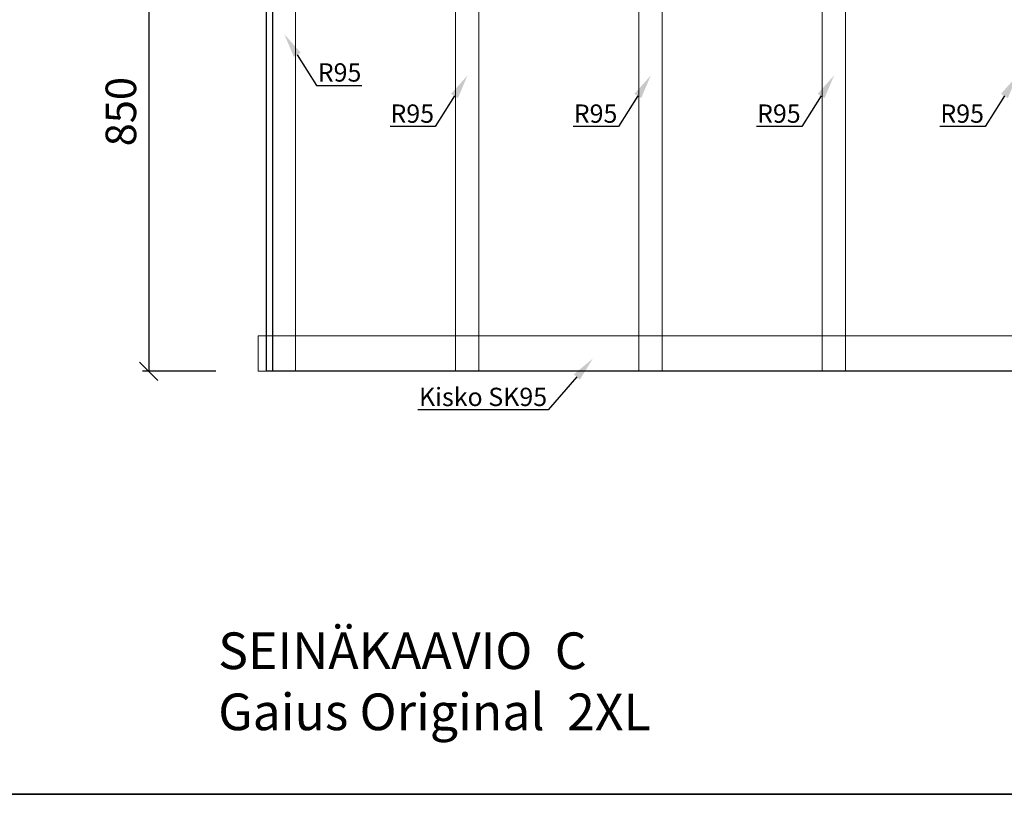
# Model space of a CAD drawing. Units: millimetres. Extents: x 30343 to 52179, y -29849 to -1011.
# Drawn here: x 44566 to 46178, y -15904 to -14635 of the extents above; entities that cross this region are included whole.
import ezdxf
from ezdxf import colors
from ezdxf.entities.mleader import LeaderData, LeaderLine
from ezdxf.math import Vec2, Vec3

# ---------------------------------------------------------------- set-up
doc = ezdxf.new("R2010")
doc.units = ezdxf.units.MM
doc.header["$LTSCALE"] = 3
for name, color, linetype, lineweight in [('4 Tekstit', 7, 'Continuous', 18), ('6 Mitat', 7, 'Continuous', 35), ('AR13213 VS pystyrangat', 7, 'Continuous', 20), ('AR13215 VS vaakakiskot', 7, 'Continuous', 20), ('KORPINEN-dimension', 9, 'Continuous', 13)]:
    doc.layers.add(name, color=color, linetype=linetype, lineweight=lineweight)
doc.layers.add('KORPINEN-block', color=253, linetype='Continuous')
doc.layers.add('KORPINEN-info', color=4, linetype='Continuous')
doc.styles.get("Standard").update_dxf_attribs({"font": 'arial.ttf', "height": 50})
doc.dimstyles.new('GAIUS', dxfattribs={"dimscale": 10, "dimtxt": 5, "dimasz": 3, "dimexe": 1, "dimexo": 1, "dimgap": 2, "dimtad": 1, "dimdec": 0, "dimzin": 0, "dimdsep": 46, "dimtxsty": 'Standard', "dimblk1": 'OBLIQUE', "dimblk2": 'OBLIQUE', "dimsah": 1, "dimcen": 0, "dimclrt": 7, "dimadec": 0, "dimazin": 0, "dimtfac": 1, "dimtdec": 0, "dimtix": 1, "dimtmove": 0, "dimatfit": 3, "dimldrblk": 'OBLIQUE', "dimfxl": 1, "dimtolj": 1, "dimtzin": 0, "dimarcsym": 0})

# ---------------------------------------------------------------- blocks, each defined once
blk = doc.blocks.new('_OBLIQUE')
at = {"color": 0, "linetype": 'ByBlock'}
blk.add_line((-0.5, -0.5), (0.5, 0.5), dxfattribs=at)
blk = doc.blocks.new('*D225')
at = {"layer": 'DEFPOINTS', "color": 0, "transparency": 16777216}
for p in [(60601.3, -14360.9), (60481.3, -15210.9), (60601.3, -15210.9)]:
    blk.add_point(p, dxfattribs=at)
at = {"layer": 'KORPINEN-dimension', "color": 0, "lineweight": -2, "transparency": 16777216}
for p, q in [((60591.3, -14360.9), (60471.3, -14360.9)), ((60481.3, -14360.9), (60481.3, -15210.9)), ((60591.3, -15210.9), (60471.3, -15210.9))]:
    blk.add_line(p, q, dxfattribs=at)
at = {"layer": 'KORPINEN-dimension', "color": 0, "lineweight": -2, "transparency": 16777216, "xscale": 30, "yscale": 30, "zscale": 30}
for p, rotation in [((60481.3, -14360.9), 90), ((60481.3, -15210.9), 270)]:
    blk.add_blockref('_OBLIQUE', p, dxfattribs=dict(at, rotation=rotation))
at = {"layer": 'KORPINEN-dimension', "color": 7, "transparency": 16777216, "insert": (60435.8, -14785.9), "char_height": 50, "attachment_point": 5, "rotation": 90}
blk.add_mtext('\\A1;850', dxfattribs=at)
blk = doc.blocks.new('A$C0BC70481')
at = {"layer": 'KORPINEN-block', "color": 253}
for p, q in [((0, 0), (0, -2400)), ((10, 0), (10, -2400))]:
    blk.add_line(p, q, dxfattribs=at)
blk.add_lwpolyline([(0, 0), (0, 0), (0, 0), (2120, 0), (2120, -2400), (0, -2400)], dxfattribs=at)
at = {"layer": 'KORPINEN-info', "color": 7, "insert": (-78.6, -2827.6), "char_height": 60, "attachment_point": 1}
blk.add_mtext_dynamic_manual_height_columns('SEINÄKAAVIO  C\\PGaius Original  2XL', width=1397.597, gutter_width=12.5, heights=[0], dxfattribs=at)
at = {"layer": 'KORPINEN-dimension'}
dim = blk.add_linear_dim(base=(-192.4, -2400), p1=(-72.4, -1550), p2=(-72.4, -2400), angle=90, dimstyle='GAIUS', dxfattribs=at)
dim.commit()
dim.dimension.update_dxf_attribs({"geometry": '*D225', "text_midpoint": (-192.4, -1975), "dimtype": 128, "insert": (-60673.7, 12810.9)})

msp = doc.modelspace()

# ---------------------------------------------------------------- linework, layer by layer
at = {"layer": '6 Mitat', "color": 4}
msp.add_lwpolyline([(30349.4, -15903.5), (51427.4, -15903.5), (51427.4, -12227.5), (30349.4, -12227.5)], close=True, dxfattribs=at)
at = {"layer": 'AR13213 VS pystyrangat', "color": 0}
for points in [[(44979.7, -15210.9), (45017.7, -15210.9), (45017.7, -12810.9), (44979.7, -12810.9)], [(45279.7, -15210.9), (45317.7, -15210.9), (45317.7, -12810.9), (45279.7, -12810.9)], [(45579.7, -15210.9), (45617.7, -15210.9), (45617.7, -12810.9), (45579.7, -12810.9)], [(45879.7, -15210.9), (45917.7, -15210.9), (45917.7, -12810.9), (45879.7, -12810.9)]]:
    msp.add_lwpolyline(points, close=True, dxfattribs=at)
at = {"layer": 'AR13215 VS vaakakiskot', "color": 4}
msp.add_lwpolyline([(44956.7, -15210.9), (47102.7, -15210.9), (47102.7, -15152.9), (44956.7, -15152.9)], close=True, dxfattribs=at)

# ---------------------------------------------------------------- block references
at = {"layer": 'KORPINEN-block'}
msp.add_blockref('A$C0BC70481', (44969.7, -12810.9), dxfattribs=at)

# ---------------------------------------------------------------- leaders
at = {"layer": '4 Tekstit', "ltscale": 2}
ml = msp.add_multileader_mtext('Standard', dxfattribs=at)
ml.set_content('R95', color=256)
ml.set_leader_properties()
ml.build(insert=Vec2(0, 0))
ml.multileader.update_dxf_attribs({"has_dogleg": 0, "text_left_attachment_type": 5, "text_right_attachment_type": 5, "arrow_head_size": 40})
ctx = ml.context
ctx.base_point, ctx.char_height, ctx.arrow_head_size, ctx.plane_origin = Vec3(45052, -14742.8), 30, 40, Vec3(44929.6, -14678.9)
ctx.left_attachment, ctx.right_attachment = 5, 5
notes = []
notes.append((ctx, [(0, (1, 1, 0), (45044, -14742.8), (1, 0), 8, [(0, [(44999.2, -14659)], 0, [])])]))
ctx.mtext.insert, ctx.mtext.flow_direction = Vec3(45054, -14706.7), 5
ml = msp.add_multileader_mtext('Standard', dxfattribs=at)
ml.set_content('R95', color=256)
ml.set_leader_properties()
ml.build(insert=Vec2(0, 0))
ml.multileader.update_dxf_attribs({"has_dogleg": 0, "text_left_attachment_type": 5, "text_right_attachment_type": 5, "arrow_head_size": 40})
ctx = ml.context
ctx.base_point, ctx.char_height, ctx.arrow_head_size, ctx.plane_origin = Vec3(45170.5, -14810.2), 30, 40, Vec3(45368.8, -14746.3)
ctx.left_attachment, ctx.right_attachment, ctx.text_align_type = 5, 5, 2
notes.append((ctx, [(0, (1, 1, 0), (45254.4, -14810.2), (-1, 0), 8, [(0, [(45299.2, -14726.4)], 0, [])])]))
ctx.mtext.insert, ctx.mtext.alignment, ctx.mtext.flow_direction = Vec3(45244.4, -14774.1), 3, 5
ml = msp.add_multileader_mtext('Standard', dxfattribs=at)
ml.set_content('R95', color=256)
ml.set_leader_properties()
ml.build(insert=Vec2(0, 0))
ml.multileader.update_dxf_attribs({"has_dogleg": 0, "text_left_attachment_type": 5, "text_right_attachment_type": 5, "arrow_head_size": 40})
ctx = ml.context
ctx.base_point, ctx.char_height, ctx.arrow_head_size, ctx.plane_origin = Vec3(45470.5, -14810.2), 30, 40, Vec3(45668.8, -14746.3)
ctx.left_attachment, ctx.right_attachment, ctx.text_align_type = 5, 5, 2
notes.append((ctx, [(0, (1, 1, 0), (45554.4, -14810.2), (-1, 0), 8, [(0, [(45599.2, -14726.4)], 0, [])])]))
ctx.mtext.insert, ctx.mtext.alignment, ctx.mtext.flow_direction = Vec3(45544.4, -14774.1), 3, 5
ml = msp.add_multileader_mtext('Standard', dxfattribs=at)
ml.set_content('R95', color=256)
ml.set_leader_properties()
ml.build(insert=Vec2(0, 0))
ml.multileader.update_dxf_attribs({"has_dogleg": 0, "text_left_attachment_type": 5, "text_right_attachment_type": 5, "arrow_head_size": 40})
ctx = ml.context
ctx.base_point, ctx.char_height, ctx.arrow_head_size, ctx.plane_origin = Vec3(45770.5, -14810.2), 30, 40, Vec3(45968.8, -14746.3)
ctx.left_attachment, ctx.right_attachment, ctx.text_align_type = 5, 5, 2
notes.append((ctx, [(0, (1, 1, 0), (45854.4, -14810.2), (-1, 0), 8, [(0, [(45899.2, -14726.4)], 0, [])])]))
ctx.mtext.insert, ctx.mtext.alignment, ctx.mtext.flow_direction = Vec3(45844.4, -14774.1), 3, 5
ml = msp.add_multileader_mtext('Standard', dxfattribs=at)
ml.set_content('R95', color=256)
ml.set_leader_properties()
ml.build(insert=Vec2(0, 0))
ml.multileader.update_dxf_attribs({"has_dogleg": 0, "text_left_attachment_type": 5, "text_right_attachment_type": 5, "arrow_head_size": 40})
ctx = ml.context
ctx.base_point, ctx.char_height, ctx.arrow_head_size, ctx.plane_origin = Vec3(46070.5, -14810.2), 30, 40, Vec3(46268.8, -14746.3)
ctx.left_attachment, ctx.right_attachment, ctx.text_align_type = 5, 5, 2
notes.append((ctx, [(0, (1, 1, 0), (46154.4, -14810.2), (-1, 0), 8, [(0, [(46199.2, -14726.4)], 0, [])])]))
ctx.mtext.insert, ctx.mtext.alignment, ctx.mtext.flow_direction = Vec3(46144.4, -14774.1), 3, 5
ml = msp.add_multileader_mtext('Standard', dxfattribs=at)
ml.set_content('Kisko SK95', color=256)
ml.set_leader_properties()
ml.build(insert=Vec2(0, 0))
ml.multileader.update_dxf_attribs({"has_dogleg": 0, "text_left_attachment_type": 6, "text_right_attachment_type": 6, "arrow_head_size": 40})
ctx = ml.context
ctx.base_point, ctx.char_height, ctx.arrow_head_size, ctx.plane_origin = Vec3(45215.5, -15273.9), 30, 40, Vec3(45553.8, -15210)
ctx.left_attachment, ctx.right_attachment, ctx.text_align_type = 6, 6, 2
notes.append((ctx, [(0, (1, 1, 0), (45439.4, -15273.9), (-1, 0), 8, [(0, [(45504.3, -15190.1)], 0, [])])]))
ctx.mtext.insert, ctx.mtext.alignment, ctx.mtext.flow_direction = Vec3(45429.4, -15237.9), 3, 5
for ctx, leaders in notes:
    for number, flags, end, landing, length, lines in leaders:
        leader = LeaderData()
        leader.index, (leader.has_last_leader_line, leader.has_dogleg_vector, leader.attachment_direction) = number, flags
        leader.last_leader_point, leader.dogleg_vector, leader.dogleg_length = Vec3(end), Vec3(landing), length
        for number, points, colour, breaks in lines:
            line = LeaderLine()
            line.index, line.vertices, line.color, line.breaks = number, Vec3.list(points), colors.encode_raw_color(colour), breaks
            leader.lines.append(line)
        ctx.leaders.append(leader)

doc.saveas('drawing.dxf')
